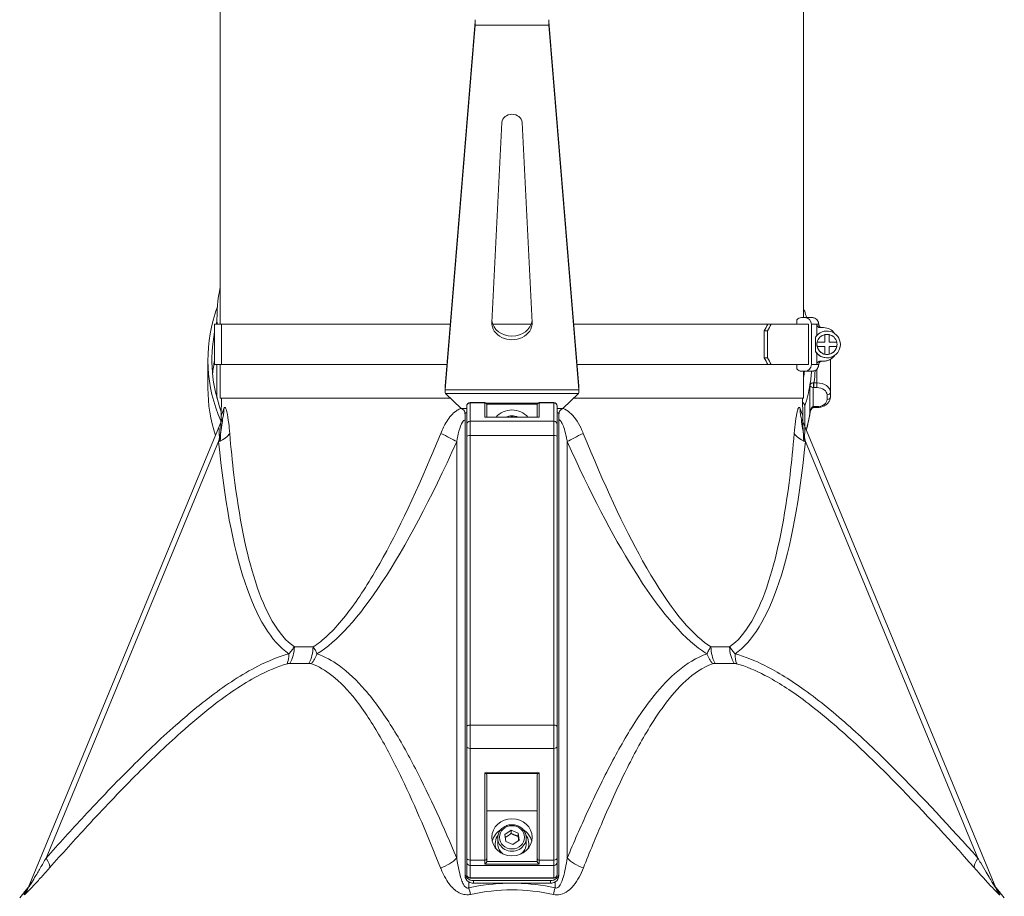
# Model space of a CAD drawing. Units: millimetres. Extents: x 32006 to 51456, y -34538 to -24666.
# Drawn here: x 41076 to 41369, y -26551 to -26289 of the extents above; entities that cross this region are included whole.
import ezdxf

# ---------------------------------------------------------------- set-up
doc = ezdxf.new("R2010")
doc.units = ezdxf.units.MM
doc.layers.add('ERGO', color=3, linetype='Continuous', lineweight=15)
doc.layers.add('OŚ', color=40, linetype='Continuous', lineweight=15)

# ---------------------------------------------------------------- blocks, each defined once
blk = doc.blocks.new('ERGO LUX-L-3 3')
at = {"layer": 'ERGO'}
for p, q in [((-86, 610.42), (-86, 497.28)), ((88, 610.42), (88, 499.28)), ((-18.98, 478.82), (-10.02, 587.58)), ((-10.02, 586.47), (-10.02, 587.58)), ((12.02, 587.58), (20.98, 478.82)), ((12.02, 586.47), (12.02, 587.58)), ((-18.98, 477.71), (-10.02, 586.47)), ((12.02, 586.47), (-10.02, 586.47)), ((12.02, 586.47), (20.98, 477.71)), ((-4.99, 497.84), (-2, 557.52)), ((4, 557.52), (6.99, 497.84)), ((-87.72, 497.28), (-87.72, 485.28)), ((-87, 497.28), (-87, 499.1)), ((-85.6, 497.28), (-85.6, 485.28)), ((78.31, 497.28), (77.3, 497.28)), ((85.94, 498.6), (85.94, 497.28)), ((87.4, 499.28), (88.38, 499.28)), ((89.46, 485.28), (89.46, 497.28)), ((90.33, 497.28), (90.33, 485.28)), ((91.95, 493.93), (91.95, 497.28)), ((76.23, 487.28), (76.23, 495.28)), ((76.23, 495.28), (77.24, 495.28)), ((77.24, 495.28), (77.24, 487.28)), ((91.57, 489.14), (91.57, 493.42)), ((92.96, 496.28), (93.95, 496.28)), ((94.3, 491.93), (94.3, 494.21)), ((95.6, 494.21), (95.6, 491.93)), ((91.95, 491.31), (91.95, 491.31)), ((92.02, 491.93), (92.02, 491.93)), ((92.02, 491.93), (94.3, 491.93)), ((92.02, 491.93), (94.3, 491.93)), ((92.02, 490.63), (92.02, 490.63)), ((94.3, 490.63), (92.02, 490.63)), ((94.3, 491.93), (94.3, 491.93)), ((94.3, 488.35), (94.3, 490.63)), ((95.6, 491.93), (95.6, 491.93)), ((95.6, 491.93), (97.88, 491.93)), ((95.6, 491.93), (97.88, 491.93)), ((97.88, 490.63), (95.6, 490.63)), ((95.6, 490.63), (95.6, 488.35)), ((97.88, 491.93), (97.88, 491.93)), ((97.88, 490.63), (97.88, 490.63)), ((97.95, 491.25), (97.95, 491.25)), ((98.95, 491.24), (98.95, 491.24)), ((91.95, 485.28), (91.95, 488.64)), ((94.3, 488.35), (94.3, 488.35)), ((95.6, 488.35), (95.6, 488.35)), ((-89.7, 478.24), (-89.7, 486.73)), ((-87, 475.25), (-87, 485.28)), ((-86, 485.28), (-86, 475.28)), ((77.24, 487.28), (76.23, 487.28)), ((77.3, 485.28), (78.31, 485.28)), ((85.94, 485.28), (85.94, 483.96)), ((86.43, 485.28), (87.6, 485.28)), ((87.6, 485.28), (87.6, 485.28)), ((88.29, 485.28), (89.46, 485.28)), ((93.95, 486.28), (92.96, 486.28)), ((93.95, 486.28), (93.47, 486.28)), ((93.47, 486.28), (93.95, 486.28)), ((93.95, 486.28), (93.95, 486.28)), ((95.98, 476.98), (95.98, 486.83)), ((88.38, 483.28), (87.4, 483.28)), ((88, 483.28), (88, 475.28)), ((88, 483.28), (88.38, 483.28)), ((91.98, 483.93), (91.98, 479.81)), ((-18.98, 477.71), (-18.98, 478.82)), ((-18.98, 477.53), (-18.98, 478.76)), ((20.98, 477.71), (20.98, 478.82)), ((20.98, 478.76), (20.98, 477.53)), ((89.87, 479.19), (89.87, 470.7)), ((91.08, 478.39), (91.08, 479.81)), ((91.98, 479.81), (91.08, 479.81)), ((91.98, 478.39), (91.98, 479.81)), ((-18.98, 477.71), (20.98, 477.71)), ((20.88, 476.61), (-18.88, 476.61)), ((-18.88, 476.61), (-14.2, 472.13)), ((16.2, 472.13), (20.88, 476.61)), ((90.87, 472.73), (90.87, 478.4)), ((91.08, 478.39), (91.98, 478.39)), ((94.98, 476.27), (94.98, 474.86)), ((95.98, 475.57), (95.98, 476.98)), ((-85.66, 475.28), (-85.75, 469.96)), ((-12.5, 472.88), (-12.5, 472.91)), ((-12.5, 472.88), (-12.5, 467.4)), ((-11.5, 473.91), (-11.5, 473.87)), ((-7.1, 473.91), (-11.5, 473.91)), ((-7.1, 473.87), (-11.5, 473.87)), ((-11.5, 468.4), (-11.5, 473.87)), ((-7.1, 473.87), (-7.1, 473.91)), ((-7.1, 473.87), (-7.1, 469.59)), ((-6.75, 473.8), (8.75, 473.8)), ((8.51, 473.43), (-6.51, 473.43)), ((-6.5, 473.31), (-6.5, 473.27)), ((-6.5, 469.59), (-6.5, 473.27)), ((8.5, 473.27), (8.5, 473.31)), ((8.5, 473.27), (8.5, 469.59)), ((9.1, 473.91), (9.1, 473.87)), ((13.5, 473.91), (9.1, 473.91)), ((9.1, 469.59), (9.1, 473.87)), ((13.5, 473.87), (9.1, 473.87)), ((13.5, 473.87), (13.5, 473.91)), ((13.5, 473.87), (13.5, 468.4)), ((14.5, 472.91), (14.5, 472.88)), ((14.5, 467.4), (14.5, 472.88)), ((87.66, 475.28), (87.75, 469.96)), ((88.35, 466.7), (88.35, 472.88)), ((-14.2, 472.13), (-12.5, 472.13)), ((-12.5, 470.82), (-13, 470.82)), ((-13, 470.82), (-13, 333.63)), ((14.5, 472.13), (16.2, 472.13)), ((15, 470.82), (14.5, 470.82)), ((15, 470.82), (15, 333.63)), ((91.08, 472.74), (91.08, 472.44)), ((91.98, 472.74), (91.08, 472.74)), ((91.98, 472.44), (91.08, 472.44)), ((91.98, 472.74), (91.98, 472.44)), ((-85.61, 468.47), (-143.3, 329.21)), ((-85.61, 468.47), (-85.61, 468.47)), ((-12.5, 463.75), (-12.5, 467.4)), ((13.5, 468.4), (-11.5, 468.4)), ((-11.5, 468.4), (-11.5, 464.13)), ((-7.1, 469.59), (9.1, 469.59)), ((9.02, 469.59), (-7.02, 469.59)), ((13.5, 464.13), (13.5, 468.4)), ((14.5, 467.4), (14.5, 463.75)), ((87.61, 468.47), (87.61, 468.47)), ((87.61, 468.47), (145.3, 329.21)), ((-11.5, 377.69), (-11.5, 464.13)), ((13.5, 464.13), (-11.5, 464.13)), ((13.5, 464.13), (13.5, 377.69)), ((-137.96, 338.07), (-86.51, 462.27)), ((-15.48, 462.27), (-15.48, 338.07)), ((-12.5, 463.75), (-12.5, 377.3)), ((14.5, 377.3), (14.5, 463.75)), ((17.48, 338.07), (17.48, 462.27)), ((88.51, 462.27), (139.96, 338.07)), ((-12.5, 371.35), (-12.5, 377.3)), ((-11.5, 377.69), (-11.5, 370.75)), ((13.5, 377.69), (-11.5, 377.69)), ((13.5, 370.75), (13.5, 377.69)), ((14.5, 377.3), (14.5, 371.35)), ((-12.5, 371.35), (-12.5, 338.06)), ((13.5, 370.75), (-11.5, 370.75)), ((-11.5, 337.45), (-11.5, 370.75)), ((13.5, 370.75), (13.5, 337.45)), ((14.5, 338.06), (14.5, 371.35)), ((9.1, 363.49), (-7.1, 363.49)), ((-7.1, 363.49), (-7.1, 337.45)), ((-6.8, 363.3), (8.8, 363.3)), ((-6.5, 337.82), (-6.5, 362.91)), ((8.5, 362.91), (8.5, 337.82)), ((9.1, 337.45), (9.1, 363.49)), ((8.5, 352.1), (-6.5, 352.1)), ((-3.25, 344.05), (-3.25, 342.33)), ((-1.12, 345.08), (0.73, 346.36)), ((-0.85, 342.97), (-1.12, 345.08)), ((0.73, 346.36), (2.85, 345.52)), ((0.73, 345.4), (0.73, 346.36)), ((2.85, 345.52), (3.12, 343.4)), ((2.85, 344.56), (2.85, 345.52)), ((5.25, 344.05), (5.25, 342.33)), ((-4, 341.95), (-4, 342.33)), ((1.27, 342.12), (-0.85, 342.97)), ((3.12, 343.4), (1.27, 342.12)), ((6, 341.95), (6, 342.33)), ((-12.5, 336.8), (-12.5, 338.06)), ((-6.5, 337.82), (-6.5, 337.14)), ((8.5, 337.14), (8.5, 337.82)), ((14.5, 338.06), (14.5, 336.8)), ((-12.5, 336.8), (-12.5, 333.1)), ((-7.1, 337.45), (-11.5, 337.45)), ((-11.5, 337.45), (-11.5, 335.88)), ((13.5, 335.88), (-11.5, 335.88)), ((-11.5, 332.18), (-11.5, 335.88)), ((-7.1, 336.26), (-7.1, 337.45)), ((-7.1, 336.26), (9.1, 336.26)), ((8.52, 337), (-6.52, 337)), ((9.1, 337.45), (9.1, 336.26)), ((13.5, 337.45), (9.1, 337.45)), ((13.5, 335.88), (13.5, 337.45)), ((13.5, 335.88), (13.5, 332.18)), ((14.5, 333.1), (14.5, 336.8)), ((-13, 333.63), (-13, 332.87)), ((-11.5, 332.18), (-11.5, 332.1)), ((13.5, 332.18), (-11.5, 332.18)), ((13.5, 332.1), (-11.5, 332.1)), ((13.5, 332.1), (13.5, 332.18)), ((15, 332.87), (15, 333.63)), ((-143.3, 329.21), (-143.3, 329.21)), ((-11.86, 329.22), (-11.86, 330.93)), ((-10.5, 331.32), (12.5, 331.32)), ((-10.5, 330.56), (-10.5, 331.32)), ((-0.27, 330.56), (-10.5, 330.56)), ((12.5, 330.56), (2.27, 330.56)), ((12.5, 331.32), (12.5, 330.56)), ((13.86, 330.93), (13.86, 329.22)), ((145.3, 329.21), (145.3, 329.21)), ((-143.93, 328.57), (-145.85, 326.22)), ((145.93, 328.57), (147.85, 326.22))]:
    blk.add_line(p, q, dxfattribs=at)
for centre, radius, start, end in [((94.95, 491.28), 4, 212.325, 147.675), ((94.95, 491.28), 3, 102.5133, 167.4867), ((93.95, 492.28), 4, 34.8217, 90), ((94.95, 491.28), 3, 77.4867, 102.5133), ((94.95, 491.28), 3, 12.5133, 77.4867), ((94.95, 491.28), 4, 215.8501, 359.4149), ((94.95, 491.28), 3, 167.4858, 179.414), ((94.95, 491.28), 3, 167.4867, 192.5133), ((94.95, 491.28), 3, 179.4149, 347.4875), ((94.95, 491.28), 3, 192.5133, 257.4867), ((94.95, 491.28), 3, 282.5133, 347.4867), ((94.95, 491.28), 3, 347.4867, 12.5133), ((93.95, 490.28), 4, 270, 325.2083), ((93.95, 490.28), 4, 270, 325.1846), ((94.95, 491.28), 3, 257.4867, 282.5133), ((-11.5, 472.91), 1, 90, 180), ((-7.1, 473.31), 0.6, 0, 90), ((9.1, 473.31), 0.6, 90, 180), ((13.5, 472.91), 1, 0, 90), ((-11.5, 333.1), 1, 180, 270), ((13.5, 333.1), 1, 270, 0)]:
    blk.add_arc(centre, radius, start, end, dxfattribs=at)
for centre, major_axis, ratio, start_param, end_param in [((1, 557.42), (-3, 0), 0.830327, 3.183271, 6.241507), ((0, 499.1), (-87, 0), 0.707107, 6.13142, 6.312774), ((-0.98, 486.88), (-88.7, 0), 0.707107, 6.03066, 6.065019), ((0, 486.73), (-89.7, 0), 0.707107, 6.065019, 6.575644), ((86.4, 500.58), (1.91, 0.6), 0.690346, 0, 0.399207), ((1.98, 497.28), (-89.7, 0), 0.000037, 6.065019, 6.283185), ((0, 486.73), (-88.5, 0), 0.707107, 6.098809, 6.11372), ((1, 497.28), (-88.7, 0), 0.000037, 4.922023, 6.065019), ((1, 497.64), (6, 0), 0.830327, 3.099914, 6.324864), ((1, 498.75), (-6, 0), 0.830327, 0.094967, 3.046625), ((1, 497.28), (-88.7, 0), 0.000037, 4.647692, 4.777086), ((1, 497.28), (-88.7, 0), 0.000037, 3.67654, 4.502697), ((1.98, 495.28), (-77.76, -77.76), 0.54342, 2.068618, 2.091219), ((1.98, 495.28), (78.82, 78.81), 0.54342, 5.210211, 5.232509), ((1.98, 497.28), (89.7, 0), 0.000037, 0.222877, 0.552923), ((87.4, 497.28), (0, 2), 0.976296, 0.000172, 0.848234), ((88.38, 497.28), (0, 2), 0.976296, 4.712561, 6.283357), ((1, 497.28), (91.5, 0), 0.000037, 0.109508, 0.218166), ((1, 497.28), (91.5, 0), 0.000037, 0, 0.109508), ((0, 486.73), (-88.5, 0), 0.707107, 6.150637, 6.534157), ((1.98, 485.28), (-89.7, 0), 0.000037, 6.065019, 6.479543), ((0, 478.24), (-88.5, 0), 0.707107, 6.150637, 6.215337), ((1.98, 485.28), (-88.5, 0), 0.000037, 6.065019, 6.392028), ((1, 485.28), (-88.7, 0), 0.000037, 4.93343, 6.065019), ((1, 485.28), (-87.5, 0), 0.000037, 4.936512, 6.065019), ((1, 485.28), (87.5, 0), 0.000037, 0.218166, 1.346673), ((1, 485.28), (88.7, 0), 0.000037, 0.218166, 1.349756), ((1.98, 487.28), (77.76, -77.76), 0.543446, 1.050442, 1.073043), ((1.98, 487.28), (-78.81, 78.82), 0.543446, 4.192337, 4.214636), ((1.98, 485.28), (88.5, 0), 0.000037, 0.222941, 0.552621), ((1.98, 485.28), (89.7, 0), 0.000037, 0.222877, 0.552923), ((88.38, 485.28), (0, -2), 0.976296, 0.000172, 1.570968), ((1, 485.28), (91.5, 0), 0.000037, 0.109508, 0.218166), ((1, 485.28), (91.5, 0), 0.000037, 6.282757, 6.392267), ((1, 486.28), (92.5, 0), 0.000037, 6.185734, 6.391505), ((87.4, 485.28), (0, -2), 0.976296, 5.435295, 6.283357), ((1, 483.28), (88.5, 0), 0.000037, 6.098809, 6.501351), ((-0.98, 488.29), (89.5, 0), 0.707107, 6.174953, 6.203874), ((1, 483.28), (89.5, 0), 0.000037, 6.065019, 6.501351), ((-0.98, 486.88), (91.5, 0), 0.707107, 6.163984, 6.227527), ((-0.98, 486.17), (92.5, 0), 0.707107, 6.185733, 6.242609), ((-0.98, 486.88), (91.5, 0), 0.707107, 6.065019, 6.163984), ((90.87, 479.11), (0.076, 0.997), 0.076173, 3.929909, 5.490149), ((91.98, 476.98), (4, 0), 0.707107, 0, 1.570797), ((0, 478.24), (-89.7, 0), 0.707107, 0, 0.2253), ((91.98, 476.27), (3, 0), 0.707107, 0, 1.570797), ((94.98, 476.98), (1, 0), 0.707107, 4.712389, 6.283185), ((1, 475.28), (-87, 0), 0.000037, 4.926623, 6.372146), ((1, 475.28), (-86.66, 0), 0.000037, 4.927487, 6.283185), ((-11.5, 472.88), (-1, 0), 0.991455, 4.712389, 6.283185), ((-7.1, 473.27), (0.6, 0), 0.991455, 0, 1.570796), ((9.1, 473.27), (-0.6, 0), 0.991455, 4.712389, 6.283185), ((13.5, 472.88), (1, 0), 0.991455, 0, 1.570796), ((1, 475.28), (87, 0), 0.000037, 6.194224, 7.639748), ((1, 475.28), (86.66, 0), 0.000037, 0.000001, 1.355699), ((86.4, 473.18), (1.91, -0.6), 0.690345, 0.213152, 1.072306), ((91.98, 474.86), (3, 0), 0.707107, 4.712389, 6.283186), ((94.98, 475.57), (1, 0), 0.707107, 4.712389, 6.283185), ((-94.85, 472.3), (9.24, -3.83), 0.939002, 0, 0.397032), ((1, 466.19), (6, 0), 0.923851, 0.66067, 2.480923), ((96.85, 472.3), (-9.24, -3.83), 0.939002, 5.886154, 6.283185), ((-0.98, 478.39), (91.5, 0), 0.707107, 6.086001, 6.163984), ((-0.98, 478.39), (91.5, 0), 0.707107, 6.163984, 6.170643), ((90.87, 473.44), (0.076, -0.997), 0.076173, 5.494869, 6.283185), ((91.08, 471.9), (-1.01, 0), 0.543075, 4.712309, 4.852475), ((-11.5, 467.4), (-1, 0), 0.991455, 4.712389, 6.283185), ((-7.1, 468.99), (0.451, 0.451), 0.877042, 0.719986, 0.850811), ((1, 466.19), (3.75, 0), 0.923851, 1.379895, 1.761697), ((9.1, 468.99), (-0.451, 0.451), 0.877042, 5.432374, 5.5632), ((13.5, 467.4), (1, 0), 0.991455, 0, 1.570796), ((-92.89, 464.92), (9.95, 0.95), 0.40922, 5.368892, 6.011624), ((-22.7, 464.92), (-9.12, 4.11), 0.08692, 3.837237, 4.479969), ((-11.5, 463.75), (-1, 0), 0.382752, 4.712389, 6.283185), ((13.5, 463.75), (1, 0), 0.382752, 0, 1.570796), ((24.7, 464.92), (9.12, 4.11), 0.08692, 1.803216, 2.445948), ((94.89, 464.92), (-9.95, 0.95), 0.40922, 0.271561, 0.914293), ((3.5, 732.32), (-63.53, -335.67), 0.198314, 5.683811, 6.196924), ((3.83, 732.32), (-71.24, -335.68), 0.173625, 0.160624, 0.673737), ((-1.5, 732.32), (63.53, -335.67), 0.198314, 0.086262, 0.599374), ((-69.82, 401.2), (0, 8), 0.738117, 4.027513, 4.694881), ((1, 401.05), (-87.95, 0), 0.000037, 5.45291, 5.542665), ((-63.74, 401.2), (0, -8), 0.674672, 0.885925, 1.553293), ((65.74, 401.2), (0, 8), 0.674672, 1.5883, 2.255668), ((1, 401.05), (-87.95, 0), 0.000037, 3.882032, 3.971794), ((71.82, 401.2), (0, -8), 0.738117, 4.729897, 5.397265), ((-70.64, 401.1), (2.12, -7.71), 0.602312, 0.7025, 1.132391), ((-62.95, 401.1), (-2.65, -7.55), 0.769634, 1.131174, 1.561066), ((64.95, 401.1), (2.65, -7.55), 0.769634, 4.72212, 5.152011), ((72.64, 401.1), (-2.12, -7.71), 0.602312, 5.150794, 5.580686), ((1, 396.13), (89.75, 0), 0.000037, 2.311391, 2.401154), ((1, 396.13), (89.75, 0), 0.000037, 0.74052, 0.830276), ((-11.5, 377.3), (-1, 0), 0.382752, 4.712389, 6.283185), ((13.5, 377.3), (1, 0), 0.382752, 0, 1.570796), ((-11.5, 371.35), (-1, 0), 0.608702, 0, 1.570796), ((13.5, 371.35), (1, 0), 0.608702, 4.712389, 6.283185), ((-7.1, 363.86), (-0.568, 0.568), 0.339413, 1.898008, 2.421607), ((-7.1, 362.91), (-0.6, 0), 0.765504, 3.141593, 4.18879), ((9.1, 362.91), (-0.6, 0), 0.765504, 5.235988, 6.283185), ((9.1, 363.86), (-0.568, -0.568), 0.339413, 0.719986, 1.243584), ((1, 341.95), (-6, 0), 0.923851, 5.285097, 6.074524), ((1, 341.95), (6, 0), 0.923851, 0.208661, 0.998089), ((1, 342.33), (-5, 0), 0.923851, 5.691641, 6.612997), ((1, 344.05), (-4.25, 0), 0.923851, 0, 3.141593), ((1, 342.33), (5, 0), 0.923851, 5.953374, 6.87473), ((1, 341.95), (-5, 0), 0.923851, 0, 0.195169), ((1, 342.33), (-4.25, 0), 0.923851, 0, 0.886746), ((1, 342.33), (4.25, 0), 0.923851, 5.396439, 6.283185), ((1, 341.95), (5, 0), 0.923851, 6.088016, 6.283185), ((-143.07, 340.18), (5.97, -5.32), 0.300136, 0.124276, 0.859784), ((-21.26, 340.19), (-7.37, -3.11), 0.634789, 1.433614, 2.169122), ((-11.5, 338.06), (-1, 0), 0.608702, 0, 1.570796), ((-7.1, 337.82), (0.6, 0), 0.608702, 4.712389, 6.283185), ((9.1, 337.82), (-0.6, 0), 0.608702, 0, 1.570796), ((13.5, 338.06), (1, 0), 0.608702, 4.712389, 6.283185), ((23.26, 340.19), (7.37, -3.11), 0.634789, 4.114064, 4.849572), ((145.07, 340.18), (-5.97, -5.32), 0.300136, 5.423401, 6.158909), ((-11.5, 336.8), (-1, 0), 0.923851, 0, 1.570796), ((13.5, 336.8), (1, 0), 0.923851, 4.712389, 6.283185), ((-10.5, 333.63), (-2.5, 0), 0.923851, 0, 1.570796), ((-10.5, 332.87), (-2.5, 0), 0.923851, 0, 0.994185), ((-11.5, 333.1), (-1, 0), 0.923851, 0, 1.570796), ((12.5, 333.63), (2.5, 0), 0.923851, 4.712389, 6.283185), ((13.5, 333.1), (1, 0), 0.923851, 4.712389, 6.283185), ((12.5, 332.87), (2.5, 0), 0.923851, 5.289001, 6.283185), ((-150.69, 332.27), (7.39, -3.06), 0.975316, 5.982406, 6.283185), ((-10.5, 332.87), (-2.5, 0), 0.923851, 0.994185, 1.570796), ((-11.86, 332.28), (1.64, -7.83), 0.08453, 5.0964, 5.397244), ((12.5, 332.87), (-2.5, 0), 0.923851, 1.570796, 2.147408), ((13.86, 332.28), (-1.64, -7.83), 0.08453, 0.885942, 1.186786), ((152.69, 332.27), (-7.39, -3.06), 0.975316, 0, 0.30078)]:
    blk.add_ellipse(centre, major_axis=major_axis, ratio=ratio, start_param=start_param, end_param=end_param, dxfattribs=at)
for major_axis in [(6, 0), (-3.75, 0)]:
    blk.add_ellipse((1, 344.24), major_axis=major_axis, ratio=0.923851, dxfattribs=at)
for points, knots in [([(-10.02, 587.58), (-10.02, 587.62), (-10.01, 587.67), (-10.01, 587.76), (-10.01, 587.8), (-10, 587.9), (-10, 587.95), (-10, 588.04), (-10, 588.09), (-10, 588.14)], [0, 0, 0, 0, 0.25, 0.25, 0.5, 0.5, 0.75, 0.75, 1, 1, 1, 1]), ([(12, 588.14), (12, 588.09), (12, 588.04), (12, 587.95), (12, 587.9), (12.01, 587.8), (12.01, 587.76), (12.01, 587.67), (12.02, 587.62), (12.02, 587.58)], [0, 0, 0, 0, 0.25, 0.25, 0.5, 0.5, 0.75, 0.75, 1, 1, 1, 1]), ([(88.38, 499.28), (89.09, 499.28), (89.63, 499.28), (90.16, 499.28), (90.29, 499.28), (90.42, 499.28), (90.45, 499.28), (90.48, 499.28), (90.49, 499.28), (90.5, 499.28), (90.51, 499.28), (90.51, 499.28), (90.52, 499.28), (90.52, 499.28), (90.53, 499.28), (90.54, 499.28), (90.55, 499.28), (90.56, 499.28), (90.57, 499.28), (90.59, 499.28), (90.6, 499.28), (90.64, 499.28), (90.66, 499.27), (90.8, 499.26), (90.91, 499.24), (91.24, 499.15), (91.45, 499.05), (91.82, 498.8), (91.99, 498.64), (92.24, 498.29), (92.33, 498.11), (92.46, 497.72), (92.5, 497.5), (92.5, 497.28)], [0, 0, 0, 0, 0.991732, 0.991732, 1.481883, 1.481883, 1.722146, 1.722146, 1.839766, 1.839766, 1.897677, 1.897677, 1.919395, 1.919395, 1.936106, 1.936106, 1.940288, 1.940288, 1.944501, 1.944501, 1.948737, 1.948737, 1.957235, 1.957235, 1.990924, 1.990924, 2.05862, 2.05862, 2.12631, 2.12631, 2.185579, 2.185579, 2.251055, 2.251055, 2.251055, 2.251055]), ([(91.95, 497.28), (91.95, 497.16), (91.98, 497.01), (92.08, 496.79), (92.16, 496.66), (92.33, 496.49), (92.46, 496.41), (92.69, 496.31), (92.83, 496.28), (92.96, 496.28)], [0.2970663, 0.2970663, 0.2970663, 0.2970663, 0.3340198, 0.3340198, 0.3710869, 0.3710869, 0.4082901, 0.4082901, 0.4456035, 0.4456035, 0.4456035, 0.4456035]), ([(92.5, 497.28), (92.5, 497.17), (92.52, 497.06), (92.59, 496.86), (92.64, 496.76), (92.77, 496.59), (92.84, 496.52), (93.02, 496.4), (93.12, 496.35), (93.27, 496.31), (93.32, 496.3), (93.39, 496.29), (93.4, 496.29), (93.42, 496.28), (93.43, 496.28), (93.45, 496.28), (93.45, 496.28), (93.46, 496.28), (93.47, 496.28), (93.47, 496.28), (93.47, 496.28), (93.47, 496.28)], [0, 0, 0, 0, 0.0324301, 0.0324301, 0.0642737, 0.0642737, 0.0961382, 0.0961382, 0.1279988, 0.1279988, 0.143626, 0.143626, 0.1483831, 0.1483831, 0.1513893, 0.1513893, 0.1543987, 0.1543987, 0.1572992, 0.1572992, 0.1591165, 0.1591165, 0.1591165, 0.1591165]), ([(91.71, 488.94), (91.7, 488.96), (91.69, 488.97), (91.64, 489.04), (91.61, 489.09), (91.57, 489.14)], [1.0873722, 1.0873722, 1.0873722, 1.0873722, 1.1142004, 1.1142004, 1.1883838, 1.1883838, 1.1883838, 1.1883838]), ([(93.95, 486.28), (94.37, 486.28), (94.78, 486.35), (95.58, 486.6), (95.95, 486.79), (96.63, 487.28), (96.93, 487.57), (97.2, 487.94), (97.22, 487.97), (97.24, 488)], [4.712389, 4.712389, 4.712389, 4.712389, 5.0245058, 5.0245058, 5.3366226, 5.3366226, 5.6487393, 5.6487393, 5.675955, 5.675955, 5.675955, 5.675955]), ([(92.5, 485.28), (92.5, 485.06), (92.46, 484.85), (92.33, 484.44), (92.23, 484.25), (91.97, 483.91), (91.81, 483.76), (91.46, 483.52), (91.27, 483.42), (90.96, 483.33), (90.86, 483.31), (90.71, 483.29), (90.67, 483.29), (90.62, 483.28), (90.61, 483.28), (90.59, 483.28), (90.59, 483.28), (90.57, 483.28), (90.56, 483.28), (90.55, 483.28), (90.55, 483.28), (90.54, 483.28), (90.53, 483.28), (90.52, 483.28), (90.52, 483.28), (90.51, 483.28), (90.51, 483.28), (90.49, 483.28), (90.49, 483.28), (90.44, 483.28), (90.36, 483.28), (89.94, 483.28), (89.31, 483.28), (88.38, 483.28)], [0, 0, 0, 0, 0.064859, 0.064859, 0.128546, 0.128546, 0.192274, 0.192274, 0.256, 0.256, 0.287484, 0.287484, 0.300373, 0.300373, 0.303823, 0.303823, 0.30633, 0.30633, 0.310168, 0.310168, 0.3143, 0.3143, 0.321222, 0.321222, 0.337125, 0.337125, 0.384777, 0.384777, 0.527695, 0.527695, 0.956562, 0.956562, 2.250578, 2.250578, 2.250578, 2.250578]), ([(92.96, 486.28), (92.83, 486.28), (92.69, 486.25), (92.46, 486.16), (92.33, 486.08), (92.16, 485.9), (92.08, 485.78), (91.98, 485.55), (91.95, 485.4), (91.95, 485.28)], [0.1485291, 0.1485291, 0.1485291, 0.1485291, 0.1858425, 0.1858425, 0.2230457, 0.2230457, 0.2601128, 0.2601128, 0.2970663, 0.2970663, 0.2970663, 0.2970663]), ([(93.49, 486.28), (93.49, 486.28), (93.49, 486.28), (93.49, 486.28), (93.49, 486.28), (93.49, 486.28), (93.48, 486.28), (93.47, 486.28), (93.47, 486.28), (93.46, 486.28), (93.45, 486.28), (93.44, 486.28), (93.43, 486.28), (93.41, 486.28), (93.4, 486.28), (93.34, 486.27), (93.3, 486.26), (93.18, 486.23), (93.1, 486.2), (92.96, 486.13), (92.9, 486.09), (92.75, 485.95), (92.67, 485.85), (92.57, 485.67), (92.55, 485.59), (92.51, 485.44), (92.5, 485.36), (92.5, 485.28)], [0.8331058, 0.8331058, 0.8331058, 0.8331058, 0.8426219, 0.8426219, 0.8721817, 0.8721817, 0.8886508, 0.8886508, 0.8927838, 0.8927838, 0.8958289, 0.8958289, 0.8980524, 0.8980524, 0.9035267, 0.9035267, 0.9157927, 0.9157927, 0.9402192, 0.9402192, 0.962422, 0.962422, 1.0010046, 1.0010046, 1.0238287, 1.0238287, 1.0479646, 1.0479646, 1.0479646, 1.0479646]), ([(89.49, 483.28), (89.49, 483.28), (89.48, 483.28), (89.44, 483.28), (89.38, 483.28), (89.02, 483.28), (88.49, 483.28), (87.61, 483.28), (87.51, 483.28), (87.4, 483.28)], [0.238727, 0.238727, 0.238727, 0.238727, 0.365919, 0.365919, 0.759215, 0.759215, 1.941434, 1.941434, 2.085031, 2.085031, 2.085031, 2.085031]), ([(90.98, 479.81), (90.82, 479.81), (90.67, 479.78), (90.42, 479.71), (90.31, 479.65), (90.22, 479.6), (90.13, 479.54), (90.06, 479.47), (89.94, 479.34), (89.9, 479.26), (89.87, 479.19)], [-0.3559911, -0.3559911, -0.3559911, -0.3559911, -0.2649753, -0.2649753, -0.1776031, -0.1776031, -0.1776031, -0.0902309, -0.0902309, 0.000785, 0.000785, 0.000785, 0.000785]), ([(89.87, 479.19), (89.89, 479.11), (89.92, 479.03), (90.01, 478.87), (90.07, 478.8), (90.15, 478.73), (90.23, 478.66), (90.33, 478.59), (90.57, 478.47), (90.72, 478.43), (90.87, 478.4)], [-0.000785, -0.000785, -0.000785, -0.000785, 0.0902309, 0.0902309, 0.1776031, 0.1776031, 0.1776031, 0.2649753, 0.2649753, 0.3559911, 0.3559911, 0.3559911, 0.3559911]), ([(91.08, 479.81), (91.07, 479.81), (91.05, 479.81), (91.01, 479.81), (90.99, 479.81), (90.98, 479.81)], [-0.02179267, -0.02179267, -0.02179267, -0.02179267, -0.01089634, -0.01089634, 0, 0, 0, 0]), ([(90.87, 478.4), (90.9, 478.4), (90.94, 478.4), (91.01, 478.4), (91.05, 478.39), (91.08, 478.39)], [0, 0, 0, 0, 0.01089634, 0.01089634, 0.02179267, 0.02179267, 0.02179267, 0.02179267]), ([(95.98, 475.57), (95.98, 475.26), (95.92, 474.94), (95.69, 474.35), (95.52, 474.07), (95.07, 473.54), (94.78, 473.31), (94.15, 472.92), (93.8, 472.77), (93.07, 472.55), (92.69, 472.48), (92.19, 472.45), (92.08, 472.44), (91.98, 472.44)], [0, 0, 0, 0, 0.263879, 0.263879, 0.54239, 0.54239, 0.855196, 0.855196, 1.169355, 1.169355, 1.483514, 1.483514, 1.570796, 1.570796, 1.570796, 1.570796]), ([(-86.49, 466.36), (-86.49, 466.36), (-86.48, 466.36), (-86.48, 466.37), (-86.48, 466.38), (-86.47, 466.41), (-86.46, 466.42), (-86.44, 466.47), (-86.43, 466.5), (-86.38, 466.64), (-86.01, 454.91), (-85.75, 469.96)], [-0.0008891879, -0.0008891879, -0.0008891879, -0.0008891879, -0.0008057497, -0.0008057497, -0.0005422413, -0.0005422413, -0.0003268211, -0.0003268211, -0.0001835559, -0.0001835559, -0.0000006774, -0.0000006774, -0.0000006774, -0.0000006774]), ([(-84.94, 472.12), (-85.4, 470.89), (-85.66, 470.18), (-85.74, 469.97), (-85.75, 469.96), (-85.75, 469.96)], [-0.1391278, -0.1391278, -0.1391278, -0.1391278, -0.020274, -0.020274, -0.0000007, -0.0000007, -0.0000007, -0.0000007]), ([(-83.2, 464.74), (-83.28, 465.77), (-83.38, 466.77), (-83.65, 469.01), (-83.83, 470.22), (-84.21, 471.88), (-84.41, 472.39), (-84.72, 472.53), (-84.84, 472.4), (-84.94, 472.12)], [0, 0, 0, 0, 0.339567, 0.339567, 0.806799, 0.806799, 1.201135, 1.201135, 1.463149, 1.463149, 1.463149, 1.463149]), ([(-14.24, 472.17), (-14.33, 472.13), (-14.43, 472.1), (-14.88, 471.9), (-15.23, 471.71), (-16.73, 470.69), (-17.68, 469.54), (-19.18, 467.17), (-19.76, 465.98), (-20.26, 464.74)], [0.425867, 0.425867, 0.425867, 0.425867, 0.459433, 0.459433, 0.590271, 0.590271, 1.054656, 1.054656, 1.46315, 1.46315, 1.46315, 1.46315]), ([(-13, 470.82), (-13, 471.13), (-13.3, 471.57), (-13.66, 471.85), (-13.84, 471.98), (-14.02, 472.07), (-14.2, 472.13)], [0, 0, 0, 0, 0.677305, 0.677305, 0.677305, 1, 1, 1, 1]), ([(-13, 470.06), (-13, 470.4), (-13.04, 470.79), (-13.11, 471.2), (-13.11, 471.2), (-13.11, 471.21)], [0, 0, 0, 0, 0.25, 0.25, 0.2528608, 0.2528608, 0.2528608, 0.2528608]), ([(-0.8, 469.59), (-0.62, 469.67), (-0.43, 469.74), (0.19, 469.91), (0.65, 469.97), (1.56, 469.95), (2.01, 469.87), (2.56, 469.69), (2.68, 469.64), (2.8, 469.59)], [4.2723362, 4.2723362, 4.2723362, 4.2723362, 4.4121359, 4.4121359, 4.7364675, 4.7364675, 5.0614364, 5.0614364, 5.1524417, 5.1524417, 5.1524417, 5.1524417]), ([(16.2, 472.13), (15.83, 472.01), (15.41, 471.69), (15.18, 471.32), (15.07, 471.14), (15, 470.97), (15, 470.82)], [0, 0, 0, 0, 0.677305, 0.677305, 0.677305, 1, 1, 1, 1]), ([(15.11, 471.21), (15.11, 471.2), (15.11, 471.2), (15.04, 470.79), (15, 470.4), (15, 470.06)], [0.7471392, 0.7471392, 0.7471392, 0.7471392, 0.75, 0.75, 1, 1, 1, 1]), ([(22.26, 464.74), (22.05, 465.25), (21.83, 465.76), (21.13, 467.23), (20.6, 468.17), (19.45, 469.76), (18.86, 470.43), (17.62, 471.48), (16.99, 471.88), (16.29, 472.15), (16.26, 472.16), (16.24, 472.17)], [0, 0, 0, 0, 0.169135, 0.169135, 0.502187, 0.502187, 0.785557, 0.785557, 1.02819, 1.02819, 1.03716, 1.03716, 1.03716, 1.03716]), ([(86.94, 472.12), (86.88, 472.3), (86.81, 472.41), (86.6, 472.55), (86.45, 472.4), (86.25, 471.9), (86.19, 471.7), (85.91, 470.68), (85.72, 469.53), (85.42, 467.17), (85.3, 465.98), (85.2, 464.74)], [0, 0, 0, 0, 0.164849, 0.164849, 0.459366, 0.459366, 0.590203, 0.590203, 1.054656, 1.054656, 1.463149, 1.463149, 1.463149, 1.463149]), ([(87.75, 469.96), (87.75, 469.96), (87.74, 469.97), (87.66, 470.18), (87.4, 470.89), (86.94, 472.12)], [0.0000007, 0.0000007, 0.0000007, 0.0000007, 0.020274, 0.020274, 0.1391278, 0.1391278, 0.1391278, 0.1391278]), ([(88.49, 466.36), (88.49, 466.36), (88.48, 466.36), (88.48, 466.37), (88.48, 466.38), (88.47, 466.41), (88.46, 466.42), (88.44, 466.47), (88.43, 466.5), (88.38, 466.64), (88.01, 454.91), (87.75, 469.96)], [-0.0008891725, -0.0008891725, -0.0008891725, -0.0008891725, -0.0008057317, -0.0008057317, -0.0005422294, -0.0005422294, -0.0003268128, -0.0003268128, -0.000183549, -0.000183549, -0.0000006769, -0.0000006769, -0.0000006769, -0.0000006769]), ([(89.98, 471.25), (89.9, 470.76), (89.82, 470.26), (89.55, 468.82), (89.34, 467.87), (89, 466.5), (88.89, 466.08), (88.77, 465.66)], [0.10826428, 0.10826428, 0.10826428, 0.10826428, 0.13089992, 0.13089992, 0.17453323, 0.17453323, 0.19391093, 0.19391093, 0.19391093, 0.19391093]), ([(90.87, 472.73), (90.82, 472.72), (90.77, 472.71), (90.66, 472.66), (90.59, 472.61), (90.45, 472.48), (90.38, 472.39), (90.26, 472.21), (90.21, 472.11), (90.1, 471.85), (90.04, 471.69), (89.93, 471.25), (89.89, 470.97), (89.87, 470.7)], [0, 0, 0, 0, 0.0279867, 0.0279867, 0.0727655, 0.0727655, 0.1256052, 0.1256052, 0.1732206, 0.1732206, 0.2470018, 0.2470018, 0.3567761, 0.3567761, 0.3567761, 0.3567761]), ([(89.91, 470.94), (89.93, 471.11), (89.97, 471.26), (90.08, 471.56), (90.14, 471.7), (90.29, 471.96), (90.37, 472.07), (90.55, 472.26), (90.64, 472.33), (90.79, 472.41), (90.86, 472.43), (90.93, 472.44), (90.93, 472.44), (90.94, 472.44)], [-0.3243234, -0.3243234, -0.3243234, -0.3243234, -0.2594588, -0.2594588, -0.1945941, -0.1945941, -0.1297294, -0.1297294, -0.0648647, -0.0648647, -0.0089617, -0.0089617, 0, 0, 0, 0]), ([(91.08, 472.74), (91.05, 472.74), (91.01, 472.74), (90.94, 472.73), (90.9, 472.73), (90.87, 472.73)], [0, 0, 0, 0, 0.01089634, 0.01089634, 0.02179267, 0.02179267, 0.02179267, 0.02179267]), ([(-85.61, 468.47), (-85.5, 468.75), (-85.41, 468.9), (-85.29, 468.85), (-85.32, 468.44), (-85.52, 467.04), (-85.72, 466), (-86.12, 464.05), (-86.31, 463.17), (-86.51, 462.27)], [-1.463126, -1.463126, -1.463126, -1.463126, -1.201135, -1.201135, -0.806799, -0.806799, -0.339567, -0.339567, 0, 0, 0, 0]), ([(-15.48, 462.27), (-15.29, 463.36), (-15.08, 464.41), (-14.52, 466.46), (-14.17, 467.45), (-13.61, 468.29), (-13.48, 468.45), (-13.23, 468.68), (-13.12, 468.76), (-13, 468.81)], [-1.46315, -1.46315, -1.46315, -1.46315, -1.054656, -1.054656, -0.590271, -0.590271, -0.459433, -0.459433, -0.350007, -0.350007, -0.350007, -0.350007]), ([(15, 468.81), (15.09, 468.77), (15.18, 468.71), (15.52, 468.44), (15.75, 468.11), (16.22, 467.22), (16.43, 466.65), (16.86, 465.27), (17.06, 464.45), (17.32, 463.17), (17.4, 462.72), (17.48, 462.27)], [-1.113017, -1.113017, -1.113017, -1.113017, -1.02819, -1.02819, -0.785557, -0.785557, -0.502187, -0.502187, -0.169135, -0.169135, 0, 0, 0, 0]), ([(88.51, 462.27), (88.27, 463.36), (88.04, 464.4), (87.63, 466.46), (87.46, 467.44), (87.35, 468.29), (87.33, 468.45), (87.31, 468.85), (87.35, 468.94), (87.48, 468.77), (87.54, 468.64), (87.61, 468.47)], [-1.463149, -1.463149, -1.463149, -1.463149, -1.054656, -1.054656, -0.590203, -0.590203, -0.459366, -0.459366, -0.164849, -0.164849, -0.000023, -0.000023, -0.000023, -0.000023]), ([(-63.92, 401.06), (-66.3, 402.7), (-68.5, 405.27), (-72.35, 411.93), (-74.04, 415.87), (-75.55, 420.54), (-78.24, 428.89), (-80.39, 439.59), (-82.42, 456.31), (-82.84, 460.43), (-83.2, 464.74)], [0.1137472, 0.1137472, 0.1137472, 0.1137472, 0.2429299, 0.2429299, 0.3610483, 0.3610483, 0.3610483, 0.572184, 0.572184, 0.6368982, 0.6368982, 0.6368982, 0.6368982]), ([(-20.26, 464.74), (-21.3, 462.17), (-22.34, 459.66), (-29.29, 443.22), (-35.05, 431.52), (-40.51, 422.38), (-43.51, 417.35), (-46.42, 413.09), (-52.42, 405.71), (-55.47, 402.84), (-58.34, 401.06)], [-0.6368982, -0.6368982, -0.6368982, -0.6368982, -0.5982097, -0.5982097, -0.3762605, -0.3762605, -0.3762605, -0.25387, -0.25387, -0.1137472, -0.1137472, -0.1137472, -0.1137472]), ([(60.34, 401.06), (59.75, 401.42), (59.15, 401.84), (52.92, 406.56), (46.66, 414.81), (34.32, 436.89), (28.36, 449.66), (22.26, 464.74)], [0.1137472, 0.1137472, 0.1137472, 0.1137472, 0.1426591, 0.1426591, 0.410321, 0.410321, 0.6368982, 0.6368982, 0.6368982, 0.6368982]), ([(85.2, 464.74), (84.84, 460.43), (84.42, 456.31), (82.39, 439.59), (80.24, 428.89), (77.55, 420.54), (76.04, 415.87), (74.35, 411.93), (70.5, 405.27), (68.3, 402.7), (65.92, 401.06)], [-0.6368982, -0.6368982, -0.6368982, -0.6368982, -0.572184, -0.572184, -0.3610483, -0.3610483, -0.3610483, -0.2429299, -0.2429299, -0.1137472, -0.1137472, -0.1137472, -0.1137472]), ([(17.48, 462.27), (24.27, 447.19), (30.9, 434.42), (44.64, 412.34), (51.6, 404.09), (58.3, 399.53), (58.73, 399.25), (59.17, 398.99)], [-0.6368982, -0.6368982, -0.6368982, -0.6368982, -0.410321, -0.410321, -0.1426591, -0.1426591, -0.1237856, -0.1237856, -0.1237856, -0.1237856]), ([(-63.92, 401.06), (-64.12, 400.78), (-64.34, 400.48), (-64.86, 399.81), (-65.16, 399.43), (-65.53, 398.98)], [0, 0, 0, 0, 0.056889, 0.056889, 0.1137781, 0.1137781, 0.1137781, 0.1137781]), ([(-57.17, 398.99), (-57.31, 399.38), (-57.48, 399.72), (-57.87, 400.42), (-58.1, 400.75), (-58.34, 401.06)], [0, 0, 0, 0, 0.0506446, 0.0506446, 0.1137781, 0.1137781, 0.1137781, 0.1137781]), ([(60.34, 401.06), (60.13, 400.78), (59.92, 400.48), (59.52, 399.81), (59.33, 399.43), (59.17, 398.99)], [0, 0, 0, 0, 0.056889, 0.056889, 0.1137781, 0.1137781, 0.1137781, 0.1137781]), ([(67.53, 398.98), (67.2, 399.38), (66.93, 399.72), (66.39, 400.42), (66.14, 400.75), (65.92, 401.06)], [0, 0, 0, 0, 0.0506456, 0.0506456, 0.1137781, 0.1137781, 0.1137781, 0.1137781]), ([(-65.53, 398.98), (-68.66, 398.12), (-71.78, 396.85), (-79.58, 392.87), (-84.18, 389.81), (-91.97, 383.93), (-95.22, 381.24), (-103.15, 374.3), (-107.77, 369.92), (-117.15, 360.59), (-121.9, 355.62), (-130.41, 346.46), (-134.2, 342.28), (-137.96, 338.07)], [0, 0, 0, 0, 1.220026, 1.220026, 3.089901, 3.089901, 4.473979, 4.473979, 6.523949, 6.523949, 8.709518, 8.709518, 10.486352, 10.486352, 10.486352, 10.486352]), ([(-15.48, 338.07), (-19.35, 347.25), (-23.38, 356.24), (-30.03, 369.06), (-32.35, 373.22), (-37.31, 381.14), (-39.95, 384.9), (-45.23, 391.01), (-47.79, 393.5), (-52.65, 396.97), (-54.84, 398.17), (-57.17, 398.99)], [0, 0, 0, 0, 3.869094, 3.869094, 5.803639, 5.803639, 7.738183, 7.738183, 9.32409, 9.32409, 10.484388, 10.484388, 10.484388, 10.484388]), ([(59.17, 398.99), (56.01, 397.87), (53.1, 396.06), (47.91, 391.72), (45.58, 389.23), (41.56, 384.24), (39.82, 381.8), (35.49, 375.19), (33.01, 370.85), (28.17, 361.69), (25.82, 356.84), (21.46, 347.36), (19.45, 342.74), (17.48, 338.07)], [-10.480216, -10.480216, -10.480216, -10.480216, -8.90549, -8.90549, -7.407127, -7.407127, -6.14169, -6.14169, -4.106285, -4.106285, -1.968613, -1.968613, 0, 0, 0, 0]), ([(139.96, 338.07), (131.77, 347.25), (123.48, 356.23), (110.65, 369.05), (106.3, 373.22), (97.4, 381.14), (92.86, 384.9), (84.35, 391.01), (80.42, 393.5), (73.48, 396.97), (70.5, 398.17), (67.53, 398.98)], [0, 0, 0, 0, 3.869094, 3.869094, 5.803639, 5.803639, 7.738183, 7.738183, 9.32409, 9.32409, 10.484388, 10.484388, 10.484388, 10.484388]), ([(-136.94, 335.12), (-133.2, 339.34), (-129.43, 343.51), (-120.97, 352.68), (-116.26, 357.64), (-106.98, 366.97), (-102.43, 371.36), (-94.64, 378.3), (-91.47, 380.98), (-83.88, 386.87), (-79.43, 389.93), (-71.95, 393.9), (-68.98, 395.18), (-66.01, 396.04)], [-10.486352, -10.486352, -10.486352, -10.486352, -8.709518, -8.709518, -6.523949, -6.523949, -4.473979, -4.473979, -3.089901, -3.089901, -1.220026, -1.220026, 0, 0, 0, 0]), ([(-66.01, 396.04), (-65.88, 396.08), (-65.74, 396.1), (-65.49, 396.13), (-65.37, 396.14), (-65.25, 396.14)], [-0.1137781, -0.1137781, -0.1137781, -0.1137781, -0.056889, -0.056889, 0, 0, 0, 0]), ([(-59.55, 396.14), (-59.41, 396.14), (-59.27, 396.13), (-59.02, 396.1), (-58.92, 396.08), (-58.82, 396.04)], [-0.1137781, -0.1137781, -0.1137781, -0.1137781, -0.0506446, -0.0506446, 0, 0, 0, 0]), ([(-58.82, 396.04), (-56.67, 395.22), (-54.66, 394.02), (-50.21, 390.56), (-47.87, 388.07), (-43.04, 381.96), (-40.63, 378.19), (-36.06, 370.28), (-33.92, 366.11), (-27.76, 353.29), (-23.97, 344.31), (-20.31, 335.13)], [-10.484388, -10.484388, -10.484388, -10.484388, -9.32409, -9.32409, -7.738183, -7.738183, -5.803639, -5.803639, -3.869094, -3.869094, 0, 0, 0, 0]), ([(22.31, 335.13), (24.17, 339.8), (26.07, 344.42), (30.15, 353.9), (32.34, 358.74), (36.83, 367.91), (39.12, 372.24), (43.1, 378.86), (44.69, 381.29), (48.37, 386.28), (50.49, 388.78), (55.25, 393.12), (57.9, 394.93), (60.82, 396.04)], [0, 0, 0, 0, 1.968613, 1.968613, 4.106285, 4.106285, 6.14169, 6.14169, 7.407127, 7.407127, 8.90549, 8.90549, 10.480216, 10.480216, 10.480216, 10.480216]), ([(60.82, 396.04), (60.93, 396.08), (61.05, 396.1), (61.3, 396.13), (61.42, 396.14), (61.55, 396.14)], [-0.1137781, -0.1137781, -0.1137781, -0.1137781, -0.056889, -0.056889, 0, 0, 0, 0]), ([(67.25, 396.14), (67.38, 396.14), (67.52, 396.13), (67.77, 396.1), (67.89, 396.08), (68.01, 396.04)], [-0.1137781, -0.1137781, -0.1137781, -0.1137781, -0.0506456, -0.0506456, 0, 0, 0, 0]), ([(68.01, 396.04), (70.83, 395.22), (73.66, 394.02), (80.31, 390.56), (84.11, 388.07), (92.37, 381.95), (96.82, 378.19), (105.56, 370.27), (109.85, 366.11), (122.55, 353.29), (130.79, 344.3), (138.94, 335.12)], [-10.484388, -10.484388, -10.484388, -10.484388, -9.32409, -9.32409, -7.738183, -7.738183, -5.803639, -5.803639, -3.869094, -3.869094, 0, 0, 0, 0]), ([(-3.25, 344.05), (-3.25, 344.47), (-3.18, 344.89), (-2.9, 345.69), (-2.69, 346.06), (-2.16, 346.74), (-1.83, 347.04), (-1.09, 347.53), (-0.68, 347.72), (0.19, 347.97), (0.65, 348.02), (1.56, 348), (2.01, 347.93), (2.87, 347.64), (3.28, 347.43), (3.99, 346.9), (4.3, 346.58), (4.8, 345.87), (4.99, 345.48), (5.2, 344.74), (5.25, 344.4), (5.25, 344.05)], [3.141593, 3.141593, 3.141593, 3.141593, 3.455631, 3.455631, 3.771115, 3.771115, 4.089947, 4.089947, 4.412136, 4.412136, 4.736467, 4.736467, 5.061436, 5.061436, 5.385541, 5.385541, 5.70726, 5.70726, 6.025476, 6.025476, 6.283185, 6.283185, 6.283185, 6.283185]), ([(-137.96, 338.07), (-138.56, 337.04), (-139.14, 336.03), (-140.29, 334.07), (-140.86, 333.11), (-141.77, 331.57), (-142.14, 330.96), (-142.78, 329.9), (-143.06, 329.46), (-143.33, 329.08), (-143.36, 329.06), (-143.3, 329.21)], [-1.56586, -1.56586, -1.56586, -1.56586, -1.174395, -1.174395, -0.78293, -0.78293, -0.500288, -0.500288, -0.217646, -0.217646, -0.000019, -0.000019, -0.000019, -0.000019]), ([(-11.86, 329.22), (-11.95, 329.17), (-12.03, 329.14), (-12.25, 329.1), (-12.39, 329.11), (-12.72, 329.24), (-12.9, 329.39), (-13.27, 329.84), (-13.45, 330.14), (-13.83, 330.92), (-14.01, 331.41), (-14.37, 332.54), (-14.55, 333.19), (-14.91, 334.75), (-15.09, 335.67), (-15.33, 337.09), (-15.4, 337.58), (-15.48, 338.07)], [-1.565707, -1.565707, -1.565707, -1.565707, -1.499177, -1.499177, -1.392728, -1.392728, -1.237889, -1.237889, -1.056317, -1.056317, -0.826717, -0.826717, -0.550889, -0.550889, -0.188547, -0.188547, 0, 0, 0, 0]), ([(17.48, 338.07), (17.33, 337.04), (17.16, 336.03), (16.76, 334.07), (16.54, 333.11), (16.07, 331.57), (15.85, 330.96), (15.33, 329.91), (15.03, 329.46), (14.42, 329.08), (14.14, 329.07), (13.86, 329.22)], [-1.56586, -1.56586, -1.56586, -1.56586, -1.174395, -1.174395, -0.78293, -0.78293, -0.500294, -0.500294, -0.217658, -0.217658, 0, 0, 0, 0]), ([(145.3, 329.21), (145.32, 329.17), (145.33, 329.14), (145.33, 329.09), (145.32, 329.11), (145.22, 329.23), (145.11, 329.39), (144.83, 329.83), (144.64, 330.14), (144.17, 330.91), (143.87, 331.4), (143.2, 332.53), (142.81, 333.19), (141.89, 334.75), (141.36, 335.66), (140.53, 337.08), (140.25, 337.57), (139.96, 338.07)], [-1.565688, -1.565688, -1.565688, -1.565688, -1.499177, -1.499177, -1.392728, -1.392728, -1.237889, -1.237889, -1.056317, -1.056317, -0.826717, -0.826717, -0.550889, -0.550889, -0.188546, -0.188546, 0, 0, 0, 0]), ([(-144.52, 327.21), (-144.58, 327.07), (-144.52, 327.06), (-144.1, 327.38), (-143.7, 327.77), (-142.78, 328.71), (-142.26, 329.26), (-140.98, 330.64), (-140.19, 331.51), (-138.59, 333.28), (-137.77, 334.19), (-136.94, 335.12)], [0, 0, 0, 0, 0.217646, 0.217646, 0.500288, 0.500288, 0.78293, 0.78293, 1.174395, 1.174395, 1.56586, 1.56586, 1.56586, 1.56586]), ([(-20.31, 335.13), (-20.13, 334.68), (-19.95, 334.23), (-19.35, 332.95), (-18.92, 332.12), (-18.02, 330.72), (-17.59, 330.13), (-16.68, 329.11), (-16.23, 328.68), (-15.3, 327.99), (-14.85, 327.72), (-13.93, 327.33), (-13.47, 327.2), (-12.65, 327.1), (-12.31, 327.09), (-11.76, 327.14), (-11.55, 327.17), (-11.34, 327.22)], [0, 0, 0, 0, 0.188547, 0.188547, 0.550889, 0.550889, 0.826717, 0.826717, 1.056317, 1.056317, 1.237889, 1.237889, 1.392728, 1.392728, 1.499177, 1.499177, 1.565707, 1.565707, 1.565707, 1.565707]), ([(-6.52, 337), (-6.53, 336.94), (-6.55, 336.89), (-6.62, 336.75), (-6.66, 336.68), (-6.77, 336.54), (-6.83, 336.48), (-6.96, 336.36), (-7.03, 336.31), (-7.1, 336.27), (-7.1, 336.27), (-7.1, 336.26)], [0, 0, 0, 0, 0.0191537, 0.0191537, 0.0441386, 0.0441386, 0.0724185, 0.0724185, 0.1023301, 0.1023301, 0.1028273, 0.1028273, 0.1028273, 0.1028273]), ([(9.1, 336.26), (9.1, 336.27), (9.1, 336.27), (9.03, 336.31), (8.96, 336.36), (8.83, 336.48), (8.77, 336.54), (8.66, 336.68), (8.62, 336.75), (8.55, 336.89), (8.53, 336.94), (8.52, 337)], [-0.0005022, -0.0005022, -0.0005022, -0.0005022, 0, 0, 0.0302154, 0.0302154, 0.0587826, 0.0587826, 0.0840213, 0.0840213, 0.1033695, 0.1033695, 0.1033695, 0.1033695]), ([(13.34, 327.22), (14.02, 327.07), (14.74, 327.07), (16.25, 327.39), (17, 327.78), (18.29, 328.72), (18.84, 329.26), (20, 330.65), (20.55, 331.51), (21.53, 333.28), (21.94, 334.2), (22.31, 335.13)], [0, 0, 0, 0, 0.217658, 0.217658, 0.500294, 0.500294, 0.78293, 0.78293, 1.174395, 1.174395, 1.56586, 1.56586, 1.56586, 1.56586]), ([(138.94, 335.12), (139.34, 334.67), (139.74, 334.23), (140.88, 332.95), (141.63, 332.12), (142.91, 330.71), (143.46, 330.12), (144.4, 329.11), (144.82, 328.67), (145.49, 327.98), (145.77, 327.71), (146.18, 327.32), (146.34, 327.19), (146.5, 327.09), (146.54, 327.09), (146.54, 327.14), (146.54, 327.17), (146.52, 327.21)], [0, 0, 0, 0, 0.188546, 0.188546, 0.550889, 0.550889, 0.826717, 0.826717, 1.056317, 1.056317, 1.237889, 1.237889, 1.392728, 1.392728, 1.499177, 1.499177, 1.565707, 1.565707, 1.565707, 1.565707]), ([(-142.76, 330.51), (-142.76, 330.51), (-142.76, 330.51), (-142.76, 330.51), (-142.77, 330.5), (-142.77, 330.49), (-142.78, 330.48), (-142.79, 330.45), (-142.79, 330.43), (-142.82, 330.38), (-142.83, 330.35), (-142.9, 330.21), (-140.68, 332.55), (-143.93, 328.57)], [1.28520877, 1.28520877, 1.28520877, 1.28520877, 1.28646853, 1.28646853, 1.28844064, 1.28844064, 1.29123388, 1.29123388, 1.29348175, 1.29348175, 1.29495792, 1.29495792, 1.29681945, 1.29681945, 1.29681945, 1.29681945]), ([(144.76, 330.51), (144.76, 330.51), (144.76, 330.51), (144.76, 330.51), (144.77, 330.5), (144.77, 330.49), (144.78, 330.48), (144.79, 330.45), (144.79, 330.43), (144.82, 330.38), (144.83, 330.35), (144.9, 330.21), (142.68, 332.55), (145.93, 328.57)], [1.28521381, 1.28521381, 1.28521381, 1.28521381, 1.28647354, 1.28647354, 1.28844562, 1.28844562, 1.2912388, 1.2912388, 1.29348664, 1.29348664, 1.29496278, 1.29496278, 1.29682428, 1.29682428, 1.29682428, 1.29682428]), ([(2.27, 330.56), (1.91, 330.56), (1.53, 330.56), (0.49, 330.56), (0.1, 330.56), (-0.27, 330.56)], [-0.2154449, -0.2154449, -0.2154449, -0.2154449, -0.1111414, -0.1111414, 0, 0, 0, 0]), ([(-143.93, 328.57), (-143.93, 328.57), (-143.93, 328.57), (-143.93, 328.56), (-144.14, 328.09), (-144.52, 327.21)], [-1.296819, -1.296819, -1.296819, -1.296819, -1.29459, -1.29459, 0, 0, 0, 0]), ([(-11.34, 327.22), (-7.29, 328.1), (-3.15, 328.57), (5.15, 328.57), (9.29, 328.1), (13.34, 327.22)], [0, 0, 0, 0, 1.297278, 1.297278, 2.594555, 2.594555, 2.594555, 2.594555])]:
    blk.add_open_spline(points, degree=3, knots=knots, dxfattribs=at)
for points in [[(-10.02, 586.47), (-10.01, 586.95), (-10, 587.56), (-10, 588.14)], [(12, 588.14), (12, 587.56), (12.01, 586.95), (12.02, 586.47)], [(88.86, 499.28), (88.69, 499.92), (88.51, 500.55), (88.31, 501.18)], [(-18.98, 478.76), (-18.98, 478.78), (-18.98, 478.8), (-18.98, 478.82)], [(20.98, 478.82), (20.98, 478.8), (20.98, 478.78), (20.98, 478.76)], [(-18.88, 476.61), (-18.95, 476.82), (-18.99, 477.22), (-18.98, 477.71)], [(20.98, 477.71), (20.99, 477.22), (20.95, 476.82), (20.88, 476.61)], [(89.87, 470.7), (89.88, 470.78), (89.89, 470.86), (89.91, 470.94)], [(-6.52, 337), (-6.51, 337.05), (-6.5, 337.09), (-6.5, 337.14)], [(8.5, 337.14), (8.5, 337.09), (8.51, 337.05), (8.52, 337)], [(-0.27, 330.56), (-4.17, 330.48), (-8.06, 330.01), (-11.86, 329.22)], [(13.86, 329.22), (10.06, 330.01), (6.17, 330.48), (2.27, 330.56)], [(146.52, 327.21), (146.14, 328.1), (145.93, 328.57), (145.93, 328.57)]]:
    blk.add_open_spline(points, degree=3, dxfattribs=at)
for points, weights in [([(0.73, 345.4), (-0.15, 344.68), (-1.01, 344.19)], [1, 1.14619915403, 1.01606840174]), ([(2.85, 344.56), (1.79, 344.86), (0.73, 345.4)], [1, 1.15470053838, 1]), ([(3, 343.32), (2.93, 343.86), (2.85, 344.56)], [1.07623028421, 1.08665785426, 1])]:
    blk.add_rational_spline(points, weights, degree=2, dxfattribs=at)

msp = doc.modelspace()

# ---------------------------------------------------------------- block references
at = {"layer": 'OŚ'}
msp.add_blockref('ERGO LUX-L-3 3', (41221.4, -26877.55), dxfattribs=at)

doc.saveas('drawing.dxf')
